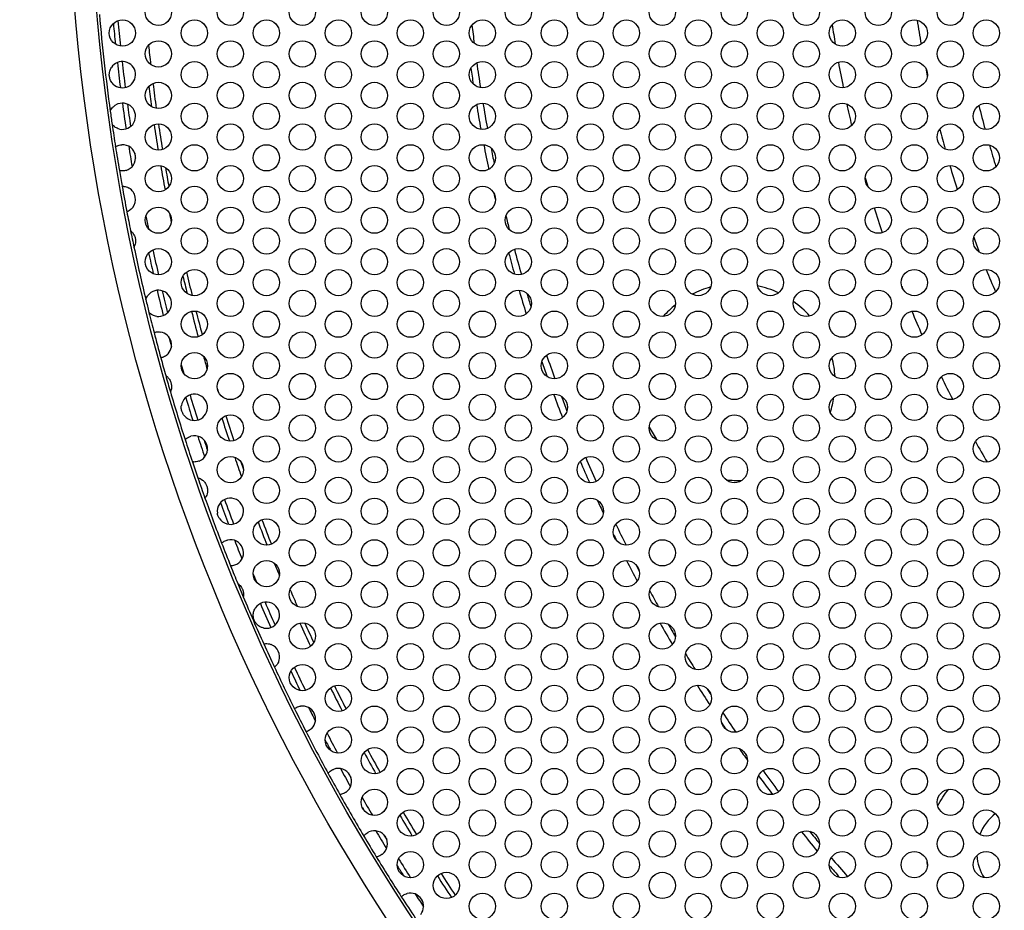
# Model space of a CAD drawing. Units: millimetres. Extents: x 58 to 367, y -203 to 197.
# Drawn here: x 58 to 103, y 59 to 100 of the extents above; entities that cross this region are included whole.
import ezdxf

# ---------------------------------------------------------------- set-up
doc = ezdxf.new("R2010")
doc.units = ezdxf.units.MM
doc.layers.add('Dimension (ISO)', color=7, linetype='Continuous', lineweight=15)
doc.layers.add('Visible (ISO)', color=7, linetype='Continuous', lineweight=25)
doc.styles.get("Standard").update_dxf_attribs({"font": 'arial.ttf'})
doc.dimstyles.get("Standard").update_dxf_attribs({"dimtxt": 4, "dimasz": 4, "dimexe": 0.18, "dimexo": 0.0625, "dimgap": 1.5, "dimtad": 1, "dimtxsty": 'Standard', "dimcen": 1, "dimclrd": 256, "dimclre": 256, "dimclrt": 256, "dimadec": 0, "dimazin": 2, "dimtfac": 1, "dimtofl": 0, "dimtmove": 0, "dimatfit": 3, "dimfxl": 0, "dimtolj": 1, "dimtzin": 0, "dimlwd": -1, "dimlwe": -1, "dimarcsym": 0})

# ---------------------------------------------------------------- blocks, each defined once
blk = doc.blocks.new('*D8')
at = {"layer": 'Defpoints', "color": 0, "transparency": 16777216}
for p in [(80.45, 164.273), (219.551, 50.98)]:
    blk.add_point(p, dxfattribs=at)
at = {"layer": 'Dimension (ISO)', "transparency": 16777216}
for p, q in [((58.094, 182.481), (77.349, 166.799)), ((150.001, 106.626), (150.001, 108.626)), ((149.001, 107.626), (151.001, 107.626))]:
    blk.add_line(p, q, dxfattribs=at)
blk.add_solid([(77.77, 167.316), (76.928, 166.282), (80.45, 164.273)], dxfattribs=at)
at = {"layer": 'Dimension (ISO)', "transparency": 16777216, "insert": (68.677, 178.981), "char_height": 4, "attachment_point": 5, "rotation": 320.8383}
blk.add_mtext('\\A1;∅179,4', dxfattribs=at)

msp = doc.modelspace()

# ---------------------------------------------------------------- linework, layer by layer
at = {"layer": 'Visible (ISO)'}
for centre, radius in [((150.001, 107.626), 89.7), ((150.001, 107.626), 88.7), ((64.435, 100.026), 0.6), ((67.726, 100.026), 0.6), ((71.017, 100.026), 0.6), ((74.308, 100.026), 0.6), ((77.599, 100.026), 0.6), ((80.89, 100.026), 0.6), ((84.181, 100.026), 0.6), ((87.472, 100.026), 0.6), ((90.763, 100.026), 0.6), ((94.054, 100.026), 0.6), ((97.345, 100.026), 0.6), ((100.636, 100.026), 0.6), ((62.789, 99.076), 0.6), ((66.08, 99.076), 0.6), ((69.371, 99.076), 0.6), ((72.662, 99.076), 0.6), ((75.953, 99.076), 0.6), ((79.244, 99.076), 0.6), ((82.535, 99.076), 0.6), ((85.826, 99.076), 0.6), ((89.117, 99.076), 0.6), ((92.408, 99.076), 0.6), ((95.699, 99.076), 0.6), ((98.99, 99.076), 0.6), ((102.281, 99.076), 0.6), ((64.435, 98.126), 0.6), ((67.726, 98.126), 0.6), ((71.017, 98.126), 0.6), ((74.308, 98.126), 0.6), ((77.599, 98.126), 0.6), ((80.89, 98.126), 0.6), ((84.181, 98.126), 0.6), ((87.472, 98.126), 0.6), ((90.763, 98.126), 0.6), ((94.054, 98.126), 0.6), ((97.345, 98.126), 0.6), ((100.636, 98.126), 0.6), ((66.08, 97.176), 0.6), ((69.371, 97.176), 0.6), ((72.662, 97.176), 0.6), ((75.953, 97.176), 0.6), ((79.244, 97.176), 0.6), ((82.535, 97.176), 0.6), ((85.826, 97.176), 0.6), ((89.117, 97.176), 0.6), ((92.408, 97.176), 0.6), ((95.699, 97.176), 0.6), ((98.99, 97.176), 0.6), ((102.281, 97.176), 0.6), ((64.435, 96.226), 0.6), ((67.726, 96.226), 0.6), ((71.017, 96.226), 0.6), ((74.308, 96.226), 0.6), ((77.599, 96.226), 0.6), ((80.89, 96.226), 0.6), ((84.181, 96.226), 0.6), ((87.472, 96.226), 0.6), ((90.763, 96.226), 0.6), ((94.054, 96.226), 0.6), ((97.345, 96.226), 0.6), ((100.636, 96.226), 0.6), ((66.08, 95.276), 0.6), ((69.371, 95.276), 0.6), ((72.662, 95.276), 0.6), ((75.953, 95.276), 0.6), ((79.244, 95.276), 0.6), ((82.535, 95.276), 0.6), ((85.826, 95.276), 0.6), ((89.117, 95.276), 0.6), ((92.408, 95.276), 0.6), ((95.699, 95.276), 0.6), ((98.99, 95.276), 0.6), ((102.281, 95.276), 0.6), ((64.435, 94.326), 0.6), ((67.726, 94.326), 0.6), ((71.017, 94.326), 0.6), ((74.308, 94.326), 0.6), ((77.599, 94.326), 0.6), ((80.89, 94.326), 0.6), ((84.181, 94.326), 0.6), ((87.472, 94.326), 0.6), ((90.763, 94.326), 0.6), ((94.054, 94.326), 0.6), ((97.345, 94.326), 0.6), ((100.636, 94.326), 0.6), ((66.08, 93.376), 0.6), ((69.371, 93.376), 0.6), ((72.662, 93.376), 0.6), ((75.953, 93.376), 0.6), ((79.244, 93.376), 0.6), ((82.535, 93.376), 0.6), ((85.826, 93.376), 0.6), ((89.117, 93.376), 0.6), ((92.408, 93.376), 0.6), ((95.699, 93.376), 0.6), ((98.99, 93.376), 0.6), ((102.281, 93.376), 0.6), ((64.435, 92.426), 0.6), ((67.726, 92.426), 0.6), ((71.017, 92.426), 0.6), ((74.308, 92.426), 0.6), ((77.599, 92.426), 0.6), ((80.89, 92.426), 0.6), ((84.181, 92.426), 0.6), ((87.472, 92.426), 0.6), ((90.763, 92.426), 0.6), ((94.054, 92.426), 0.6), ((97.345, 92.426), 0.6), ((100.636, 92.426), 0.6), ((66.08, 91.476), 0.6), ((69.371, 91.476), 0.6), ((72.662, 91.476), 0.6), ((75.953, 91.476), 0.6), ((79.244, 91.476), 0.6), ((82.535, 91.476), 0.6), ((85.826, 91.476), 0.6), ((89.117, 91.476), 0.6), ((92.408, 91.476), 0.6), ((95.699, 91.476), 0.6), ((98.99, 91.476), 0.6), ((102.281, 91.476), 0.6), ((64.435, 90.526), 0.6), ((67.726, 90.526), 0.6), ((71.017, 90.526), 0.6), ((74.308, 90.526), 0.6), ((77.599, 90.526), 0.6), ((80.89, 90.526), 0.6), ((84.181, 90.526), 0.6), ((87.472, 90.526), 0.6), ((90.763, 90.526), 0.6), ((94.054, 90.526), 0.6), ((97.345, 90.526), 0.6), ((100.636, 90.526), 0.6), ((66.08, 89.576), 0.6), ((69.371, 89.576), 0.6), ((72.662, 89.576), 0.6), ((75.953, 89.576), 0.6), ((79.244, 89.576), 0.6), ((82.535, 89.576), 0.6), ((85.826, 89.576), 0.6), ((89.117, 89.576), 0.6), ((92.408, 89.576), 0.6), ((95.699, 89.576), 0.6), ((98.99, 89.576), 0.6), ((102.281, 89.576), 0.6), ((64.435, 88.626), 0.6), ((67.726, 88.626), 0.6), ((71.017, 88.626), 0.6), ((74.308, 88.626), 0.6), ((77.599, 88.626), 0.6), ((80.89, 88.626), 0.6), ((84.181, 88.626), 0.6), ((87.472, 88.626), 0.6), ((90.763, 88.626), 0.6), ((94.054, 88.626), 0.6), ((97.345, 88.626), 0.6), ((100.636, 88.626), 0.6), ((66.08, 87.676), 0.6), ((69.371, 87.676), 0.6), ((72.662, 87.676), 0.6), ((75.953, 87.676), 0.6), ((79.244, 87.676), 0.6), ((82.535, 87.676), 0.6), ((85.826, 87.676), 0.6), ((89.117, 87.676), 0.6), ((92.408, 87.676), 0.6), ((95.699, 87.676), 0.6), ((98.99, 87.676), 0.6), ((102.281, 87.676), 0.6), ((67.726, 86.726), 0.6), ((71.017, 86.726), 0.6), ((74.308, 86.726), 0.6), ((77.599, 86.726), 0.6), ((80.89, 86.726), 0.6), ((84.181, 86.726), 0.6), ((87.472, 86.726), 0.6), ((90.763, 86.726), 0.6), ((94.054, 86.726), 0.6), ((97.345, 86.726), 0.6), ((100.636, 86.726), 0.6), ((66.08, 85.776), 0.6), ((69.371, 85.776), 0.6), ((72.662, 85.776), 0.6), ((75.953, 85.776), 0.6), ((79.244, 85.776), 0.6), ((82.535, 85.776), 0.6), ((85.826, 85.776), 0.6), ((89.117, 85.776), 0.6), ((92.408, 85.776), 0.6), ((95.699, 85.776), 0.6), ((98.99, 85.776), 0.6), ((102.281, 85.776), 0.6), ((67.726, 84.826), 0.6), ((71.017, 84.826), 0.6), ((74.308, 84.826), 0.6), ((77.599, 84.826), 0.6), ((80.89, 84.826), 0.6), ((84.181, 84.826), 0.6), ((87.472, 84.826), 0.6), ((90.763, 84.826), 0.6), ((94.054, 84.826), 0.6), ((97.345, 84.826), 0.6), ((100.636, 84.826), 0.6), ((66.08, 83.876), 0.6), ((69.371, 83.876), 0.6), ((72.662, 83.876), 0.6), ((75.953, 83.876), 0.6), ((79.244, 83.876), 0.6), ((82.535, 83.876), 0.6), ((85.826, 83.876), 0.6), ((89.117, 83.876), 0.6), ((92.408, 83.876), 0.6), ((95.699, 83.876), 0.6), ((98.99, 83.876), 0.6), ((102.281, 83.876), 0.6), ((67.726, 82.926), 0.6), ((71.017, 82.926), 0.6), ((74.308, 82.926), 0.6), ((77.599, 82.926), 0.6), ((80.89, 82.926), 0.6), ((84.181, 82.926), 0.6), ((87.472, 82.926), 0.6), ((90.763, 82.926), 0.6), ((94.054, 82.926), 0.6), ((97.345, 82.926), 0.6), ((100.636, 82.926), 0.6), ((69.371, 81.976), 0.6), ((72.662, 81.976), 0.6), ((75.953, 81.976), 0.6), ((79.244, 81.976), 0.6), ((82.535, 81.976), 0.6), ((85.826, 81.976), 0.6), ((89.117, 81.976), 0.6), ((92.408, 81.976), 0.6), ((95.699, 81.976), 0.6), ((98.99, 81.976), 0.6), ((102.281, 81.976), 0.6), ((67.726, 81.026), 0.6), ((71.017, 81.026), 0.6), ((74.308, 81.026), 0.6), ((77.599, 81.026), 0.6), ((80.89, 81.026), 0.6), ((84.181, 81.026), 0.6), ((87.472, 81.026), 0.6), ((90.763, 81.026), 0.6), ((94.054, 81.026), 0.6), ((97.345, 81.026), 0.6), ((100.636, 81.026), 0.6), ((69.371, 80.076), 0.6), ((72.662, 80.076), 0.6), ((75.953, 80.076), 0.6), ((79.244, 80.076), 0.6), ((82.535, 80.076), 0.6), ((85.826, 80.076), 0.6), ((89.117, 80.076), 0.6), ((92.408, 80.076), 0.6), ((95.699, 80.076), 0.6), ((98.99, 80.076), 0.6), ((102.281, 80.076), 0.6), ((67.726, 79.126), 0.6), ((71.017, 79.126), 0.6), ((74.308, 79.126), 0.6), ((77.599, 79.126), 0.6), ((80.89, 79.126), 0.6), ((84.181, 79.126), 0.6), ((87.472, 79.126), 0.6), ((90.763, 79.126), 0.6), ((94.054, 79.126), 0.6), ((97.345, 79.126), 0.6), ((100.636, 79.126), 0.6), ((69.371, 78.176), 0.6), ((72.662, 78.176), 0.6), ((75.953, 78.176), 0.6), ((79.244, 78.176), 0.6), ((82.535, 78.176), 0.6), ((85.826, 78.176), 0.6), ((89.117, 78.176), 0.6), ((92.408, 78.176), 0.6), ((95.699, 78.176), 0.6), ((98.99, 78.176), 0.6), ((102.281, 78.176), 0.6), ((71.017, 77.226), 0.6), ((74.308, 77.226), 0.6), ((77.599, 77.226), 0.6), ((80.89, 77.226), 0.6), ((84.181, 77.226), 0.6), ((87.472, 77.226), 0.6), ((90.763, 77.226), 0.6), ((94.054, 77.226), 0.6), ((97.345, 77.226), 0.6), ((100.636, 77.226), 0.6), ((69.371, 76.276), 0.6), ((72.662, 76.276), 0.6), ((75.953, 76.276), 0.6), ((79.244, 76.276), 0.6), ((82.535, 76.276), 0.6), ((85.826, 76.276), 0.6), ((89.117, 76.276), 0.6), ((92.408, 76.276), 0.6), ((95.699, 76.276), 0.6), ((98.99, 76.276), 0.6), ((102.281, 76.276), 0.6), ((71.017, 75.326), 0.6), ((74.308, 75.326), 0.6), ((77.599, 75.326), 0.6), ((80.89, 75.326), 0.6), ((84.181, 75.326), 0.6), ((87.472, 75.326), 0.6), ((90.763, 75.326), 0.6), ((94.054, 75.326), 0.6), ((97.345, 75.326), 0.6), ((100.636, 75.326), 0.6), ((69.371, 74.376), 0.6), ((72.662, 74.376), 0.6), ((75.953, 74.376), 0.6), ((79.244, 74.376), 0.6), ((82.535, 74.376), 0.6), ((85.826, 74.376), 0.6), ((89.117, 74.376), 0.6), ((92.408, 74.376), 0.6), ((95.699, 74.376), 0.6), ((98.99, 74.376), 0.6), ((102.281, 74.376), 0.6), ((71.017, 73.426), 0.6), ((74.308, 73.426), 0.6), ((77.599, 73.426), 0.6), ((80.89, 73.426), 0.6), ((84.181, 73.426), 0.6), ((87.472, 73.426), 0.6), ((90.763, 73.426), 0.6), ((94.054, 73.426), 0.6), ((97.345, 73.426), 0.6), ((100.636, 73.426), 0.6), ((72.662, 72.476), 0.6), ((75.953, 72.476), 0.6), ((79.244, 72.476), 0.6), ((82.535, 72.476), 0.6), ((85.826, 72.476), 0.6), ((89.117, 72.476), 0.6), ((92.408, 72.476), 0.6), ((95.699, 72.476), 0.6), ((98.99, 72.476), 0.6), ((102.281, 72.476), 0.6), ((71.017, 71.526), 0.6), ((74.308, 71.526), 0.6), ((77.599, 71.526), 0.6), ((80.89, 71.526), 0.6), ((84.181, 71.526), 0.6), ((87.472, 71.526), 0.6), ((90.763, 71.526), 0.6), ((94.054, 71.526), 0.6), ((97.345, 71.526), 0.6), ((100.636, 71.526), 0.6), ((72.662, 70.576), 0.6), ((75.953, 70.576), 0.6), ((79.244, 70.576), 0.6), ((82.535, 70.576), 0.6), ((85.826, 70.576), 0.6), ((89.117, 70.576), 0.6), ((92.408, 70.576), 0.6), ((95.699, 70.576), 0.6), ((98.99, 70.576), 0.6), ((102.281, 70.576), 0.6), ((71.017, 69.626), 0.6), ((74.308, 69.626), 0.6), ((77.599, 69.626), 0.6), ((80.89, 69.626), 0.6), ((84.181, 69.626), 0.6), ((87.472, 69.626), 0.6), ((90.763, 69.626), 0.6), ((94.054, 69.626), 0.6), ((97.345, 69.626), 0.6), ((100.636, 69.626), 0.6), ((72.662, 68.676), 0.6), ((75.953, 68.676), 0.6), ((79.244, 68.676), 0.6), ((82.535, 68.676), 0.6), ((85.826, 68.676), 0.6), ((89.117, 68.676), 0.6), ((92.408, 68.676), 0.6), ((95.699, 68.676), 0.6), ((98.99, 68.676), 0.6), ((102.281, 68.676), 0.6), ((74.308, 67.726), 0.6), ((77.599, 67.726), 0.6), ((80.89, 67.726), 0.6), ((84.181, 67.726), 0.6), ((87.472, 67.726), 0.6), ((90.763, 67.726), 0.6), ((94.054, 67.726), 0.6), ((97.345, 67.726), 0.6), ((100.636, 67.726), 0.6), ((72.662, 66.776), 0.6), ((75.953, 66.776), 0.6), ((79.244, 66.776), 0.6), ((82.535, 66.776), 0.6), ((85.826, 66.776), 0.6), ((89.117, 66.776), 0.6), ((92.408, 66.776), 0.6), ((95.699, 66.776), 0.6), ((98.99, 66.776), 0.6), ((102.281, 66.776), 0.6), ((74.308, 65.826), 0.6), ((77.599, 65.826), 0.6), ((80.89, 65.826), 0.6), ((84.181, 65.826), 0.6), ((87.472, 65.826), 0.6), ((90.763, 65.826), 0.6), ((94.054, 65.826), 0.6), ((97.345, 65.826), 0.6), ((100.636, 65.826), 0.6), ((75.953, 64.876), 0.6), ((79.244, 64.876), 0.6), ((82.535, 64.876), 0.6), ((85.826, 64.876), 0.6), ((89.117, 64.876), 0.6), ((92.408, 64.876), 0.6), ((95.699, 64.876), 0.6), ((98.99, 64.876), 0.6), ((102.281, 64.876), 0.6), ((74.308, 63.926), 0.6), ((77.599, 63.926), 0.6), ((80.89, 63.926), 0.6), ((84.181, 63.926), 0.6), ((87.472, 63.926), 0.6), ((90.763, 63.926), 0.6), ((94.054, 63.926), 0.6), ((97.345, 63.926), 0.6), ((100.636, 63.926), 0.6), ((75.953, 62.976), 0.6), ((79.244, 62.976), 0.6), ((82.535, 62.976), 0.6), ((85.826, 62.976), 0.6), ((89.117, 62.976), 0.6), ((92.408, 62.976), 0.6), ((95.699, 62.976), 0.6), ((98.99, 62.976), 0.6), ((102.281, 62.976), 0.6), ((77.599, 62.026), 0.6), ((80.89, 62.026), 0.6), ((84.181, 62.026), 0.6), ((87.472, 62.026), 0.6), ((90.763, 62.026), 0.6), ((94.054, 62.026), 0.6), ((97.345, 62.026), 0.6), ((100.636, 62.026), 0.6), ((75.953, 61.076), 0.6), ((79.244, 61.076), 0.6), ((82.535, 61.076), 0.6), ((85.826, 61.076), 0.6), ((89.117, 61.076), 0.6), ((92.408, 61.076), 0.6), ((95.699, 61.076), 0.6), ((98.99, 61.076), 0.6), ((102.281, 61.076), 0.6), ((77.599, 60.126), 0.6), ((80.89, 60.126), 0.6), ((84.181, 60.126), 0.6), ((87.472, 60.126), 0.6), ((90.763, 60.126), 0.6), ((94.054, 60.126), 0.6), ((97.345, 60.126), 0.6), ((100.636, 60.126), 0.6), ((79.244, 59.176), 0.6), ((82.535, 59.176), 0.6), ((85.826, 59.176), 0.6), ((89.117, 59.176), 0.6), ((92.408, 59.176), 0.6), ((95.699, 59.176), 0.6), ((98.99, 59.176), 0.6), ((102.281, 59.176), 0.6)]:
    msp.add_circle(centre, radius, dxfattribs=at)
for centre, radius, start, end in [((150.001, 107.626), 88.6, 184.9844, 187.86418), ((150.001, 107.626), 88, 185.29129, 185.9072), ((150.001, 107.626), 87.78, 185.2198, 185.97869), ((150.001, 107.626), 51.5, 188.8962, 190.1339), ((150.001, 107.626), 71.7, 186.5538, 187.22631), ((150.001, 107.626), 55.37, 188.4835, 189.4125), ((150.001, 107.626), 86.5, 186.0434, 186.62728), ((62.789, 97.176), 0.6, 226.1961, 147.4695), ((150.001, 107.626), 88, 186.45682, 187.20882), ((150.001, 107.626), 87.78, 186.44297, 187.22266), ((150.001, 107.626), 71.7, 187.94237, 188.86018), ((150.001, 107.626), 55.37, 190.2764, 191.5098), ((150.001, 107.626), 72, 188.10978, 188.69277), ((150.001, 107.626), 51.5, 191.3693, 191.7856), ((150.001, 107.626), 86.7, 187.28021, 187.89749), ((150.001, 107.626), 86.5, 187.20891, 187.9688), ((62.789, 95.276), 0.6, 256.8904, 119.2297), ((150.001, 107.626), 88, 187.67321, 188.4469), ((150.001, 107.626), 71.7, 189.43247, 190.36917), ((150.001, 107.626), 88.6, 187.86418, 188.25593), ((150.001, 107.626), 87.78, 187.72206, 188.39805), ((150.001, 107.626), 72, 189.4433, 190.35833), ((82.019, 93.176), 4, 138.2873, 139.4064), ((150.001, 107.626), 55.37, 192.2879, 193.3382), ((150.001, 107.626), 49.5, 193.8574, 195.1627), ((150.001, 107.626), 88.6, 188.25593, 188.9216), ((150.001, 107.626), 86.7, 188.44465, 189.22555), ((150.001, 107.626), 86.5, 188.44274, 189.22747), ((150.001, 107.626), 51.5, 194.5556, 195.6019), ((150.001, 107.626), 88.6, 188.9216, 189.63819), ((62.789, 93.376), 0.6, 285.9784, 92.5814), ((150.001, 107.626), 88, 188.97198, 189.58781), ((150.001, 107.626), 72, 190.93113, 191.84244), ((150.001, 107.626), 71.7, 191.09693, 191.67664), ((150.001, 107.626), 49.5, 196.0282, 197.2252), ((150.001, 107.626), 87.78, 189.20214, 189.35764), ((150.001, 107.626), 88.6, 189.63819, 190.10831), ((150.001, 107.626), 86.7, 189.70091, 190.44505), ((150.001, 107.626), 86.5, 189.78079, 190.36517), ((150.001, 107.626), 51.5, 196.4694, 197.759), ((150.001, 107.626), 55.37, 195.8899, 196.3133), ((150.001, 107.626), 88.6, 190.10831, 190.8743), ((62.789, 91.476), 0.6, 321.7077, 59.2749), ((150.001, 107.626), 72, 192.72437, 192.99042), ((150.001, 107.626), 55.37, 197.3703, 198.612), ((150.001, 107.626), 88.6, 190.8743, 191.44464), ((150.001, 107.626), 87.78, 191.10782, 191.49505), ((150.001, 107.626), 86.7, 191.15608, 191.44679), ((150.001, 107.626), 71.7, 193.63768, 194.15729), ((150.001, 107.626), 88.6, 191.44464, 191.94197), ((150.001, 107.626), 51.5, 200.3182, 201.1203), ((150.001, 107.626), 88.6, 191.94197, 193.53025), ((150.001, 107.626), 87.78, 192.13682, 192.90208), ((150.001, 107.626), 71.7, 194.89288, 195.85115), ((150.001, 107.626), 88, 192.20147, 192.83743), ((150.001, 107.626), 72, 194.96971, 195.77432), ((150.001, 107.626), 51.5, 202.0694, 203.3072), ((150.001, 107.626), 86.7, 193.10285, 193.64204), ((150.001, 107.626), 86.5, 193.00796, 193.73693), ((64.435, 86.726), 0.6, 262.5512, 124.9009), ((150.001, 107.626), 88, 193.33922, 194.11293), ((150.001, 107.626), 72, 196.377, 197.27494), ((90.872, 83.134), 4.5, 105.3363, 116.9218), ((90.872, 83.134), 4.5, 64.8631, 77.7675), ((150.001, 107.626), 55.37, 201.3047, 201.416), ((150.001, 107.626), 88.6, 193.53025, 193.92189), ((150.001, 107.626), 87.78, 193.38806, 194.06409), ((150.001, 107.626), 71.7, 196.56426, 197.08769), ((90.872, 83.134), 4.5, 128.561, 138.3075), ((90.872, 83.134), 4.5, 42.0431, 54.8909), ((150.001, 107.626), 88.6, 193.92189, 194.53357), ((150.001, 107.626), 86.7, 194.19757, 194.99014), ((150.001, 107.626), 86.5, 194.22411, 194.9636), ((150.001, 107.626), 55.37, 202.5805, 203.7947), ((150.001, 107.626), 88.6, 194.53357, 195.30726), ((64.435, 84.826), 0.6, 309.886, 79.9548), ((150.001, 107.626), 88, 194.76713, 195.0737), ((150.001, 107.626), 88.6, 195.30726, 195.85293), ((150.001, 107.626), 86.7, 195.60048, 196.00324), ((150.001, 107.626), 71.7, 198.93482, 199.85258), ((90.872, 83.134), 4.5, 3.0942, 14.3784), ((150.001, 107.626), 87.78, 195.66723, 195.93648), ((150.001, 107.626), 72, 199.1023, 199.6851), ((150.001, 107.626), 88.6, 195.85293, 196.35034), ((150.001, 107.626), 55.37, 205.9853, 207.1774), ((150.001, 107.626), 88.6, 196.35034, 197.82837), ((66.08, 81.976), 0.6, 221.2831, 172.7081), ((150.001, 107.626), 88, 196.63917, 197.35206), ((150.001, 107.626), 87.78, 196.60432, 197.3869), ((150.001, 107.626), 86.5, 196.67369, 196.74719), ((150.001, 107.626), 72, 200.36086, 201.27221), ((150.001, 107.626), 71.7, 200.52658, 201.10649), ((90.872, 83.134), 4.5, 341.8915, 351.1211), ((150.001, 107.626), 86.7, 197.55019, 198.28252), ((150.001, 107.626), 86.5, 197.51942, 198.31329), ((90.872, 83.134), 4.5, 207.2954, 216.2996), ((66.08, 80.076), 0.6, 290.9306, 105.4182), ((150.001, 107.626), 88, 197.84735, 198.50137), ((150.001, 107.626), 88.6, 197.82837, 198.52035), ((150.001, 107.626), 87.78, 198.01366, 198.33506), ((150.001, 107.626), 55.37, 209.443, 210.5555), ((150.001, 107.626), 86.7, 198.79526, 199.41688), ((150.001, 107.626), 71.7, 202.93362, 203.89152), ((150.001, 107.626), 88.6, 198.52035, 199.01733), ((150.001, 107.626), 86.5, 198.98499, 199.22715), ((150.001, 107.626), 72, 202.98726, 203.83788), ((150.001, 107.626), 88.6, 199.01733, 199.65748), ((90.872, 83.134), 4.5, 263.7649, 273.0994), ((150.001, 107.626), 88.6, 199.65748, 201.07086), ((67.726, 77.226), 0.6, 211.5847, 188.9731), ((150.001, 107.626), 88, 199.9358, 200.62204), ((150.001, 107.626), 87.78, 199.88969, 200.66815), ((150.001, 107.626), 72, 204.52909, 205.0521), ((150.001, 107.626), 86.7, 200.87041, 201.62332), ((150.001, 107.626), 86.5, 200.84951, 201.64422), ((150.001, 107.626), 71.7, 205.6102, 206.46202), ((150.001, 107.626), 72, 205.90615, 206.16607), ((150.001, 107.626), 88.6, 201.07086, 201.79772), ((67.726, 75.326), 0.6, 300.066, 102.8026), ((150.001, 107.626), 88, 201.137, 201.73159), ((150.001, 107.626), 88.6, 201.79772, 202.35772), ((150.001, 107.626), 86.7, 202.2088, 202.61177), ((150.001, 107.626), 72, 206.96668, 207.81245), ((150.001, 107.626), 71.7, 207.25755, 207.52159), ((150.001, 107.626), 87.78, 202.27583, 202.54475), ((150.001, 107.626), 88.6, 202.35772, 202.7856), ((150.001, 107.626), 86.5, 203.13444, 203.6907), ((150.001, 107.626), 71.7, 208.34042, 209.01224), ((150.001, 107.626), 88.6, 202.7856, 204.30138), ((69.371, 72.476), 0.6, 258.9784, 148.1307), ((150.001, 107.626), 88, 203.16476, 203.94434), ((150.001, 107.626), 87.78, 203.18095, 203.92815), ((150.001, 107.626), 86.7, 204.1782, 204.94778), ((150.001, 107.626), 86.5, 204.23748, 204.88849), ((150.001, 107.626), 72, 209.55019, 210.44834), ((150.001, 107.626), 71.7, 209.7371, 210.26143), ((150.001, 107.626), 88.6, 204.30138, 205.05708), ((69.371, 70.576), 0.6, 341.2117, 68.1467), ((150.001, 107.626), 71.7, 210.9863, 211.65805), ((150.001, 107.626), 88.6, 205.05708, 206.41967), ((150.001, 107.626), 88, 205.37488, 206.01048), ((150.001, 107.626), 87.78, 205.3101, 206.07525), ((150.001, 107.626), 86.7, 206.34087, 207.12163), ((150.001, 107.626), 86.5, 206.33882, 207.12368), ((150.001, 107.626), 72, 212.18604, 213.03188), ((150.001, 107.626), 71.7, 212.4767, 212.74121), ((150.001, 107.626), 88.6, 206.41967, 207.18301), ((71.017, 67.726), 0.6, 315.4484, 98.1543), ((150.001, 107.626), 88, 206.57652, 207.02615), ((150.001, 107.626), 71.7, 213.53654, 214.38826), ((150.001, 107.626), 72, 213.8328, 214.092), ((150.001, 107.626), 88.6, 207.18301, 208.57421), ((150.001, 107.626), 87.78, 207.50945, 208.17644), ((150.001, 107.626), 88, 207.66692, 208.01897), ((150.001, 107.626), 86.7, 208.5428, 209.27493), ((150.001, 107.626), 86.5, 208.51194, 209.30579), ((150.001, 107.626), 72, 214.94594, 215.46981), ((72.662, 64.876), 0.6, 305.5672, 112.2975), ((150.001, 107.626), 88, 208.62407, 209.24057), ((150.001, 107.626), 87.78, 208.85248, 209.01216), ((150.001, 107.626), 71.7, 216.10701, 217.06496), ((150.001, 107.626), 88.6, 208.57421, 209.29043), ((150.001, 107.626), 72, 216.16091, 217.01106), ((150.001, 107.626), 88.6, 209.29043, 210.7081), ((150.001, 107.626), 87.78, 209.69447, 210.30404), ((150.001, 107.626), 88, 209.9675, 210.031), ((150.001, 107.626), 86.5, 210.69271, 211.48655), ((150.001, 107.626), 86.7, 210.72358, 211.45568), ((104.039, 61.664), 2.2, 127.561, 158.9579), ((74.308, 62.026), 0.6, 307.697, 114.4354), ((150.001, 107.626), 88, 210.75793, 211.37448), ((150.001, 107.626), 72, 218.72622, 219.63789), ((150.001, 107.626), 71.7, 218.89142, 219.47269), ((150.001, 107.626), 88.6, 210.7081, 211.4243), ((150.001, 107.626), 87.78, 210.98623, 211.14618), ((150.001, 107.626), 88.6, 211.4243, 212.8155), ((150.001, 107.626), 87.78, 211.8221, 212.48902), ((150.001, 107.626), 71.7, 220.14617, 221.06359), ((104.039, 61.664), 4.5, 184.9225, 188.3657), ((104.039, 61.664), 2.2, 184.5711, 212.4292), ((150.001, 107.626), 88, 211.97965, 212.33148), ((150.001, 107.626), 72, 220.31421, 220.89556), ((150.001, 107.626), 86.7, 212.87688, 213.65761), ((150.001, 107.626), 86.5, 212.8748, 213.65969), ((150.001, 107.626), 88.6, 212.8155, 213.57877), ((75.953, 59.176), 0.6, 321.8128, 104.5814), ((150.001, 107.626), 88, 212.97203, 213.42223)]:
    msp.add_arc(centre, radius, start, end, dxfattribs=at)
for points, knots in [([(62.374, 96.743), (62.324, 96.791), (62.281, 96.849), (62.227, 96.961), (62.208, 97.014), (62.189, 97.127), (62.187, 97.18), (62.198, 97.299), (62.215, 97.363), (62.254, 97.449), (62.268, 97.475), (62.283, 97.499)], [-0.12228132, -0.12228132, -0.12228132, -0.12228132, -0.10176187, -0.10176187, -0.08740368, -0.08740368, -0.075164, -0.075164, -0.05931058, -0.05931058, -0.05184766, -0.05184766, -0.05184766, -0.05184766]), ([(62.234, 95.503), (62.234, 95.503), (62.236, 95.508), (62.243, 95.526), (62.252, 95.544), (62.277, 95.59), (62.298, 95.624), (62.354, 95.691), (62.385, 95.722), (62.444, 95.768), (62.47, 95.785), (62.496, 95.8)], [-0.10580121, -0.10580121, -0.10580121, -0.10580121, -0.09850819, -0.09850819, -0.08714222, -0.08714222, -0.07113941, -0.07113941, -0.05713103, -0.05713103, -0.04793006, -0.04793006, -0.04793006, -0.04793006]), ([(62.653, 94.692), (62.617, 94.7), (62.581, 94.712), (62.5, 94.748), (62.457, 94.775), (62.391, 94.825), (62.368, 94.848), (62.34, 94.878), (62.332, 94.888), (62.321, 94.901), (62.319, 94.904), (62.319, 94.904)], [-0.04945807, -0.04945807, -0.04945807, -0.04945807, -0.03974147, -0.03974147, -0.02550982, -0.02550982, -0.01359773, -0.01359773, -0.00599319, -0.00599319, 0, 0, 0, 0]), ([(62.473, 93.886), (62.473, 93.886), (62.477, 93.889), (62.495, 93.899), (62.508, 93.906), (62.545, 93.925), (62.571, 93.936), (62.631, 93.956), (62.662, 93.964), (62.718, 93.972), (62.74, 93.975), (62.762, 93.976)], [-0.0964777, -0.0964777, -0.0964777, -0.0964777, -0.08711452, -0.08711452, -0.07773671, -0.07773671, -0.06623424, -0.06623424, -0.05563525, -0.05563525, -0.04893597, -0.04893597, -0.04893597, -0.04893597]), ([(62.954, 92.799), (62.946, 92.797), (62.938, 92.795), (62.895, 92.784), (62.86, 92.78), (62.792, 92.775), (62.759, 92.776), (62.706, 92.781), (62.685, 92.785), (62.658, 92.791), (62.651, 92.792), (62.651, 92.792)], [-0.04771008, -0.04771008, -0.04771008, -0.04771008, -0.04518399, -0.04518399, -0.03426219, -0.03426219, -0.02236362, -0.02236362, -0.01084461, -0.01084461, 0, 0, 0, 0]), ([(62.776, 92.076), (62.776, 92.076), (62.781, 92.076), (62.8, 92.076), (62.815, 92.076), (62.855, 92.073), (62.882, 92.07), (62.945, 92.057), (62.981, 92.046), (63.043, 92.021), (63.069, 92.008), (63.096, 91.992)], [-0.18780542, -0.18780542, -0.18780542, -0.18780542, -0.17865842, -0.17865842, -0.1694776, -0.1694776, -0.15880521, -0.15880521, -0.14720065, -0.14720065, -0.13887541, -0.13887541, -0.13887541, -0.13887541]), ([(63.26, 91.104), (63.251, 91.092), (63.241, 91.081), (63.204, 91.041), (63.176, 91.016), (63.119, 90.974), (63.093, 90.958), (63.046, 90.933), (63.026, 90.925), (62.999, 90.914), (62.992, 90.911), (62.992, 90.911)], [-0.0505224, -0.0505224, -0.0505224, -0.0505224, -0.04606769, -0.04606769, -0.03431544, -0.03431544, -0.02308132, -0.02308132, -0.01158836, -0.01158836, 0, 0, 0, 0]), ([(63.162, 90.046), (63.162, 90.046), (63.165, 90.044), (63.175, 90.036), (63.182, 90.03), (63.205, 90.009), (63.223, 89.992), (63.267, 89.941), (63.294, 89.905), (63.332, 89.834), (63.345, 89.805), (63.363, 89.753), (63.37, 89.73), (63.38, 89.684), (63.384, 89.661), (63.389, 89.609), (63.39, 89.581), (63.387, 89.507), (63.38, 89.466), (63.363, 89.397), (63.353, 89.369), (63.337, 89.33), (63.33, 89.316), (63.321, 89.297), (63.318, 89.293), (63.318, 89.293)], [-0.09655673, -0.09655673, -0.09655673, -0.09655673, -0.09035993, -0.09035993, -0.08383339, -0.08383339, -0.07427442, -0.07427442, -0.06217907, -0.06217907, -0.05472963, -0.05472963, -0.04912089, -0.04912089, -0.0436892, -0.0436892, -0.03693038, -0.03693038, -0.02605298, -0.02605298, -0.01607769, -0.01607769, -0.00766824, -0.00766824, 0, 0, 0, 0]), ([(63.86, 86.897), (63.86, 86.897), (63.86, 86.899), (63.862, 86.905), (63.863, 86.91), (63.869, 86.926), (63.875, 86.942), (63.893, 86.987), (63.911, 87.023), (63.96, 87.095), (63.988, 87.129), (64.043, 87.181), (64.066, 87.201), (64.091, 87.218)], [-0.10580269, -0.10580269, -0.10580269, -0.10580269, -0.10126728, -0.10126728, -0.09666789, -0.09666789, -0.08726614, -0.08726614, -0.07122677, -0.07122677, -0.05717267, -0.05717267, -0.04793058, -0.04793058, -0.04793058, -0.04793058]), ([(64.357, 86.131), (64.32, 86.136), (64.284, 86.144), (64.199, 86.172), (64.154, 86.194), (64.084, 86.238), (64.058, 86.259), (64.027, 86.285), (64.018, 86.295), (64.006, 86.306), (64.003, 86.309), (64.003, 86.309)], [-0.0494554, -0.0494554, -0.0494554, -0.0494554, -0.03979992, -0.03979992, -0.02558251, -0.02558251, -0.0136235, -0.0136235, -0.0059961, -0.0059961, 0, 0, 0, 0]), ([(64.236, 85.392), (64.236, 85.392), (64.239, 85.393), (64.252, 85.398), (64.261, 85.401), (64.291, 85.409), (64.314, 85.415), (64.37, 85.423), (64.401, 85.426), (64.469, 85.426), (64.504, 85.423), (64.539, 85.417)], [-0.08242806, -0.08242806, -0.08242806, -0.08242806, -0.07674635, -0.07674635, -0.07106236, -0.07106236, -0.06294313, -0.06294313, -0.0550423, -0.0550423, -0.04717595, -0.04717595, -0.04717595, -0.04717595]), ([(64.819, 84.366), (64.813, 84.36), (64.807, 84.355), (64.771, 84.328), (64.741, 84.309), (64.681, 84.278), (64.652, 84.266), (64.601, 84.249), (64.58, 84.244), (64.551, 84.237), (64.544, 84.236), (64.544, 84.236)], [-0.04816486, -0.04816486, -0.04816486, -0.04816486, -0.04564959, -0.04564959, -0.03465634, -0.03465634, -0.02342827, -0.02342827, -0.01168531, -0.01168531, 0, 0, 0, 0]), ([(64.771, 83.423), (64.771, 83.423), (64.773, 83.422), (64.785, 83.414), (64.793, 83.407), (64.819, 83.387), (64.839, 83.371), (64.889, 83.321), (64.918, 83.285), (64.961, 83.216), (64.975, 83.189), (64.995, 83.141), (65.003, 83.12), (65.016, 83.077), (65.021, 83.055), (65.03, 83.006), (65.033, 82.978), (65.036, 82.904), (65.032, 82.862), (65.02, 82.791), (65.013, 82.763), (64.999, 82.723), (64.994, 82.708), (64.986, 82.689), (64.984, 82.684), (64.984, 82.684)], [-0.09676518, -0.09676518, -0.09676518, -0.09676518, -0.09031134, -0.09031134, -0.08347982, -0.08347982, -0.0736519, -0.0736519, -0.06126337, -0.06126337, -0.0541982, -0.0541982, -0.04887449, -0.04887449, -0.04366711, -0.04366711, -0.03706447, -0.03706447, -0.02609139, -0.02609139, -0.01608769, -0.01608769, -0.00767032, -0.00767032, 0, 0, 0, 0]), ([(65.629, 81.58), (65.598, 81.616), (65.57, 81.656), (65.524, 81.746), (65.507, 81.793), (65.483, 81.896), (65.479, 81.95), (65.482, 82.02), (65.483, 82.036), (65.485, 82.052)], [-0.0990056, -0.0990056, -0.0990056, -0.0990056, -0.08665544, -0.08665544, -0.07441243, -0.07441243, -0.06122445, -0.06122445, -0.05720083, -0.05720083, -0.05720083, -0.05720083]), ([(65.655, 80.5), (65.655, 80.5), (65.659, 80.503), (65.673, 80.517), (65.683, 80.526), (65.714, 80.552), (65.738, 80.57), (65.791, 80.603), (65.821, 80.618), (65.875, 80.64), (65.898, 80.648), (65.921, 80.655)], [-0.09624825, -0.09624825, -0.09624825, -0.09624825, -0.08730241, -0.08730241, -0.07831852, -0.07831852, -0.06642817, -0.06642817, -0.05564764, -0.05564764, -0.04838522, -0.04838522, -0.04838522, -0.04838522]), ([(66.295, 79.516), (66.286, 79.513), (66.278, 79.51), (66.234, 79.495), (66.2, 79.487), (66.13, 79.477), (66.097, 79.476), (66.043, 79.477), (66.023, 79.479), (65.996, 79.482), (65.989, 79.483), (65.989, 79.483)], [-0.04793308, -0.04793308, -0.04793308, -0.04793308, -0.04520245, -0.04520245, -0.0341486, -0.0341486, -0.02183991, -0.02183991, -0.01048574, -0.01048574, 0, 0, 0, 0]), ([(66.236, 78.756), (66.236, 78.756), (66.24, 78.755), (66.252, 78.751), (66.261, 78.748), (66.292, 78.738), (66.315, 78.729), (66.373, 78.701), (66.408, 78.681), (66.486, 78.621), (66.527, 78.581), (66.593, 78.492), (66.618, 78.448), (66.655, 78.354), (66.668, 78.306), (66.683, 78.2), (66.682, 78.145), (66.668, 78.046), (66.656, 78.003), (66.63, 77.932), (66.616, 77.905), (66.593, 77.863), (66.582, 77.847), (66.568, 77.827), (66.564, 77.821), (66.564, 77.821)], [-0.1251353, -0.1251353, -0.1251353, -0.1251353, -0.118663, -0.118663, -0.1120939, -0.1120939, -0.1020814, -0.1020814, -0.0902164, -0.0902164, -0.0770112, -0.0770112, -0.0659036, -0.0659036, -0.0550916, -0.0550916, -0.0425494, -0.0425494, -0.030432, -0.030432, -0.0198394, -0.0198394, -0.0097668, -0.0097668, 0, 0, 0, 0]), ([(67.215, 76.912), (67.191, 76.95), (67.172, 76.99), (67.147, 77.065), (67.139, 77.099), (67.133, 77.133)], [-0.08306696, -0.08306696, -0.08306696, -0.08306696, -0.07233508, -0.07233508, -0.06399497, -0.06399497, -0.06399497, -0.06399497]), ([(67.325, 75.773), (67.325, 75.773), (67.329, 75.776), (67.345, 75.79), (67.357, 75.8), (67.392, 75.825), (67.416, 75.841), (67.47, 75.87), (67.5, 75.883), (67.553, 75.901), (67.573, 75.907), (67.593, 75.911)], [-0.09669404, -0.09669404, -0.09669404, -0.09669404, -0.08707168, -0.08707168, -0.07742787, -0.07742787, -0.06609578, -0.06609578, -0.05555236, -0.05555236, -0.04927403, -0.04927403, -0.04927403, -0.04927403]), ([(68.026, 74.807), (68.019, 74.803), (68.012, 74.799), (67.973, 74.779), (67.941, 74.765), (67.876, 74.744), (67.845, 74.737), (67.792, 74.729), (67.771, 74.728), (67.743, 74.726), (67.736, 74.726), (67.736, 74.726)], [-0.04764543, -0.04764543, -0.04764543, -0.04764543, -0.04523547, -0.04523547, -0.03434861, -0.03434861, -0.02258442, -0.02258442, -0.01099756, -0.01099756, 0, 0, 0, 0]), ([(68.061, 73.924), (68.061, 73.924), (68.063, 73.922), (68.071, 73.917), (68.077, 73.913), (68.097, 73.898), (68.114, 73.885), (68.157, 73.845), (68.184, 73.816), (68.225, 73.76), (68.239, 73.738), (68.261, 73.699), (68.269, 73.682), (68.284, 73.647), (68.29, 73.63), (68.303, 73.591), (68.309, 73.569), (68.321, 73.51), (68.325, 73.476), (68.326, 73.414), (68.325, 73.387), (68.321, 73.348), (68.319, 73.335), (68.316, 73.317), (68.315, 73.313), (68.315, 73.313)], [-0.08239249, -0.08239249, -0.08239249, -0.08239249, -0.07733615, -0.07733615, -0.07199984, -0.07199984, -0.06341393, -0.06341393, -0.05258398, -0.05258398, -0.04645217, -0.04645217, -0.0419349, -0.0419349, -0.03759299, -0.03759299, -0.0321666, -0.0321666, -0.02324703, -0.02324703, -0.01404944, -0.01404944, -0.00662162, -0.00662162, 0, 0, 0, 0]), ([(69.257, 71.887), (69.209, 71.897), (69.16, 71.912), (69.04, 71.97), (68.98, 72.016), (68.901, 72.101), (68.873, 72.139), (68.837, 72.202), (68.826, 72.225), (68.805, 72.277), (68.796, 72.304), (68.774, 72.393), (68.767, 72.46), (68.779, 72.588), (68.793, 72.647), (68.829, 72.734), (68.844, 72.764), (68.862, 72.793)], [-0.1788927, -0.1788927, -0.1788927, -0.1788927, -0.1613505, -0.1613505, -0.1356168, -0.1356168, -0.1192825, -0.1192825, -0.1104236, -0.1104236, -0.1002988, -0.1002988, -0.0781783, -0.0781783, -0.0595927, -0.0595927, -0.049467, -0.049467, -0.049467, -0.049467]), ([(69.251, 71.164), (69.251, 71.164), (69.254, 71.165), (69.264, 71.167), (69.272, 71.168), (69.298, 71.172), (69.32, 71.175), (69.376, 71.177), (69.409, 71.176), (69.486, 71.166), (69.531, 71.157), (69.583, 71.138), (69.589, 71.135), (69.595, 71.133)], [-0.19118942, -0.19118942, -0.19118942, -0.19118942, -0.18376344, -0.18376344, -0.17631909, -0.17631909, -0.16438974, -0.16438974, -0.15157721, -0.15157721, -0.13717614, -0.13717614, -0.13540941, -0.13540941, -0.13540941, -0.13540941]), ([(69.939, 70.383), (69.933, 70.365), (69.926, 70.348), (69.902, 70.294), (69.882, 70.259), (69.841, 70.201), (69.82, 70.178), (69.783, 70.139), (69.767, 70.125), (69.745, 70.107), (69.739, 70.102), (69.739, 70.102)], [-0.05179616, -0.05179616, -0.05179616, -0.05179616, -0.04627095, -0.04627095, -0.03408982, -0.03408982, -0.02281602, -0.02281602, -0.01144321, -0.01144321, 0, 0, 0, 0]), ([(70.654, 68.204), (70.654, 68.204), (70.66, 68.209), (70.683, 68.225), (70.7, 68.236), (70.744, 68.261), (70.77, 68.274), (70.831, 68.298), (70.864, 68.308), (70.91, 68.317), (70.921, 68.319), (70.932, 68.32)], [-0.09172006, -0.09172006, -0.09172006, -0.09172006, -0.08172656, -0.08172656, -0.07144954, -0.07144954, -0.06183117, -0.06183117, -0.05211753, -0.05211753, -0.0491886, -0.0491886, -0.0491886, -0.0491886]), ([(71.444, 67.305), (71.439, 67.3), (71.434, 67.295), (71.402, 67.265), (71.374, 67.243), (71.318, 67.206), (71.29, 67.192), (71.242, 67.169), (71.221, 67.162), (71.194, 67.153), (71.186, 67.151), (71.186, 67.151)], [-0.04774957, -0.04774957, -0.04774957, -0.04774957, -0.04549603, -0.04549603, -0.03460704, -0.03460704, -0.02328016, -0.02328016, -0.01153195, -0.01153195, 0, 0, 0, 0]), ([(72.192, 65.249), (72.192, 65.249), (72.196, 65.253), (72.209, 65.269), (72.218, 65.28), (72.247, 65.31), (72.268, 65.33), (72.317, 65.368), (72.344, 65.386), (72.394, 65.413), (72.414, 65.423), (72.435, 65.431)], [-0.09647141, -0.09647141, -0.09647141, -0.09647141, -0.08714159, -0.08714159, -0.07777989, -0.07777989, -0.06626178, -0.06626178, -0.05565636, -0.05565636, -0.04892563, -0.04892563, -0.04892563, -0.04892563]), ([(73.011, 64.388), (73.005, 64.383), (72.998, 64.379), (72.96, 64.354), (72.929, 64.338), (72.866, 64.311), (72.835, 64.301), (72.783, 64.288), (72.763, 64.284), (72.735, 64.281), (72.728, 64.28), (72.728, 64.28)], [-0.04771284, -0.04771284, -0.04771284, -0.04771284, -0.04519295, -0.04519295, -0.03427027, -0.03427027, -0.02236753, -0.02236753, -0.01084272, -0.01084272, 0, 0, 0, 0]), ([(73.824, 62.381), (73.824, 62.381), (73.827, 62.386), (73.84, 62.402), (73.849, 62.413), (73.877, 62.444), (73.897, 62.465), (73.945, 62.505), (73.971, 62.524), (74.02, 62.553), (74.039, 62.563), (74.06, 62.572)], [-0.09647101, -0.09647101, -0.09647101, -0.09647101, -0.08714296, -0.08714296, -0.07778215, -0.07778215, -0.06626318, -0.06626318, -0.0556574, -0.0556574, -0.04892497, -0.04892497, -0.04892497, -0.04892497]), ([(74.675, 61.551), (74.668, 61.546), (74.661, 61.541), (74.625, 61.516), (74.594, 61.498), (74.532, 61.469), (74.502, 61.458), (74.451, 61.443), (74.43, 61.439), (74.403, 61.434), (74.396, 61.433), (74.396, 61.433)], [-0.04771301, -0.04771301, -0.04771301, -0.04771301, -0.04519338, -0.04519338, -0.03427063, -0.03427063, -0.02236762, -0.02236762, -0.01084255, -0.01084255, 0, 0, 0, 0]), ([(75.539, 59.611), (75.539, 59.611), (75.545, 59.616), (75.565, 59.634), (75.581, 59.648), (75.622, 59.677), (75.647, 59.693), (75.704, 59.723), (75.736, 59.737), (75.781, 59.751), (75.792, 59.754), (75.802, 59.757)], [-0.09172693, -0.09172693, -0.09172693, -0.09172693, -0.08175637, -0.08175637, -0.07147423, -0.07147423, -0.06185264, -0.06185264, -0.05214458, -0.05214458, -0.04918611, -0.04918611, -0.04918611, -0.04918611])]:
    msp.add_open_spline(points, degree=3, knots=knots, dxfattribs=at)
msp.add_open_spline([(100.058, 63.763), (100.2, 64.032), (100.369, 64.286), (100.562, 64.522)], degree=3, dxfattribs=at)

# ---------------------------------------------------------------- dimensions: what is measured, and where the dimension line sits
at = {"layer": 'Dimension (ISO)'}
dim = msp.add_diameter_dim_2p(p1=(219.551, 50.98), p2=(80.45, 164.273), dimstyle='Standard', dxfattribs=at)
dim.commit()
dim.dimension.update_dxf_attribs({"geometry": '*D8', "text_midpoint": (68.677, 178.981)})

doc.saveas('drawing.dxf')
